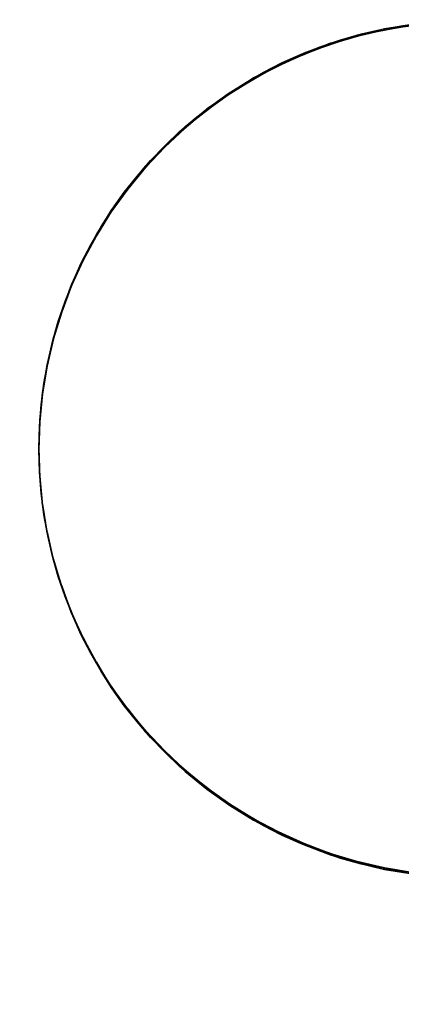
# Model space of a CAD drawing. Units: inches. Extents: x 116 to 866, y -364 to 386.
# Drawn here: x 484 to 489, y 35 to 48 of the extents above; entities that cross this region are included whole.
import ezdxf

# ---------------------------------------------------------------- set-up
doc = ezdxf.new("R2010")
doc.units = ezdxf.units.IN
doc.header["$MEASUREMENT"] = 0
doc.layers.get('0').update_dxf_attribs({"true_color": 0xffffff})
doc.layers.add('_aba', color=7, linetype='Continuous', true_color=0xfafafa)
doc.layers.add('strefa bezpieczenstwa', color=1, linetype='Continuous')

# ---------------------------------------------------------------- blocks, each defined once
blk = doc.blocks.new('0709-2d')
blk.add_circle((491.022, 11.101, -0.368), 75)
at = {"layer": '_aba', "extrusion": (0, -0.087156, 0.996195)}
for p, q in [((488.35, 47.591, 55.318), (488.35, 47.574, 55.517)), ((488.694, 47.671, 55.325), (488.694, 47.654, 55.524)), ((488.013, 47.489, 55.309), (488.013, 47.472, 55.508)), ((487.683, 47.366, 55.298), (487.683, 47.348, 55.498)), ((487.361, 47.221, 55.286), (487.361, 47.203, 55.485)), ((487.05, 47.055, 55.271), (487.05, 47.037, 55.47)), ((486.751, 46.869, 55.255), (486.751, 46.852, 55.454)), ((486.464, 46.665, 55.237), (486.464, 46.647, 55.436)), ((486.191, 46.442, 55.218), (486.191, 46.424, 55.417)), ((485.934, 46.201, 55.197), (485.934, 46.184, 55.396)), ((485.693, 45.945, 55.174), (485.693, 45.928, 55.373)), ((485.469, 45.673, 55.15), (485.469, 45.656, 55.35)), ((485.263, 45.388, 55.125), (485.263, 45.37, 55.325)), ((485.077, 45.089, 55.099), (485.077, 45.072, 55.299)), ((484.911, 44.779, 55.072), (484.911, 44.762, 55.271)), ((484.765, 44.459, 55.044), (484.765, 44.442, 55.243)), ((484.641, 44.13, 55.015), (484.641, 44.113, 55.215)), ((484.538, 43.794, 54.986), (484.538, 43.777, 55.185)), ((484.458, 43.452, 54.956), (484.458, 43.434, 55.155)), ((484.401, 43.105, 54.926), (484.401, 43.088, 55.125)), ((484.366, 42.755, 54.895), (484.366, 42.738, 55.094)), ((484.355, 42.404, 54.864), (484.355, 42.387, 55.064)), ((484.366, 42.053, 54.834), (484.366, 42.035, 55.033)), ((484.401, 41.703, 54.803), (484.401, 41.686, 55.002)), ((484.458, 41.356, 54.773), (484.458, 41.339, 54.972)), ((484.538, 41.014, 54.743), (484.538, 40.997, 54.942)), ((484.641, 40.678, 54.713), (484.641, 40.66, 54.913)), ((484.765, 40.349, 54.685), (484.765, 40.331, 54.884)), ((484.911, 40.029, 54.657), (484.911, 40.011, 54.856)), ((485.077, 39.719, 54.629), (485.077, 39.701, 54.829)), ((485.263, 39.42, 54.603), (485.263, 39.403, 54.803)), ((485.469, 39.135, 54.578), (485.469, 39.117, 54.778)), ((485.693, 38.863, 54.555), (485.693, 38.846, 54.754)), ((485.934, 38.607, 54.532), (485.934, 38.589, 54.731)), ((486.191, 38.366, 54.511), (486.191, 38.349, 54.71)), ((486.464, 38.143, 54.492), (486.464, 38.126, 54.691)), ((486.751, 37.939, 54.474), (486.751, 37.921, 54.673)), ((487.05, 37.753, 54.457), (487.05, 37.736, 54.657)), ((487.361, 37.588, 54.443), (487.361, 37.57, 54.642)), ((487.683, 37.443, 54.43), (487.683, 37.425, 54.63)), ((488.013, 37.319, 54.419), (488.013, 37.301, 54.619)), ((488.35, 37.217, 54.411), (488.35, 37.199, 54.61)), ((488.694, 37.137, 54.404), (488.694, 37.119, 54.603))]:
    blk.add_line(p, q, dxfattribs=at)
for centre in [(489.746, 47.024, 50.96), (489.746, 47.024, 51.16)]:
    blk.add_circle(centre, 5.391, dxfattribs=at)
at = {"layer": 'strefa bezpieczenstwa'}
blk.add_circle((491.022, 11.101, -0.368), 375, dxfattribs=at)
mesh = blk.add_polyface()
corners = [(489.042, 47.728, 55.33), (488.694, 47.654, 55.524), (488.694, 47.671, 55.325), (489.042, 47.711, 55.529)]
mesh.append_faces([[corners[k] for k in face] for face in [(0, 1, 2), (1, 0, 3)]], dxfattribs={"vtx0": -1})
mesh = blk.add_polyface()
corners = [(488.35, 47.591, 55.318), (488.013, 47.472, 55.508), (488.013, 47.489, 55.309), (488.35, 47.574, 55.517)]
mesh.append_faces([[corners[k] for k in face] for face in [(0, 1, 2), (1, 0, 3)]], dxfattribs={"vtx0": -1})
mesh = blk.add_polyface()
corners = [(488.694, 47.654, 55.524), (488.35, 47.591, 55.318), (488.694, 47.671, 55.325), (488.35, 47.574, 55.517)]
mesh.append_faces([[corners[k] for k in face] for face in [(0, 1, 2), (1, 0, 3)]], dxfattribs={"vtx0": -1})
mesh = blk.add_polyface()
corners = [(488.013, 47.489, 55.309), (487.683, 47.348, 55.498), (487.683, 47.366, 55.298), (488.013, 47.472, 55.508)]
mesh.append_faces([[corners[k] for k in face] for face in [(0, 1, 2), (1, 0, 3)]], dxfattribs={"vtx0": -1})
mesh = blk.add_polyface()
corners = [(487.683, 47.348, 55.498), (487.361, 47.221, 55.286), (487.683, 47.366, 55.298), (487.361, 47.203, 55.485)]
mesh.append_faces([[corners[k] for k in face] for face in [(0, 1, 2), (1, 0, 3)]], dxfattribs={"vtx0": -1})
mesh = blk.add_polyface()
corners = [(487.361, 47.203, 55.485), (487.05, 47.055, 55.271), (487.361, 47.221, 55.286), (487.05, 47.037, 55.47)]
mesh.append_faces([[corners[k] for k in face] for face in [(0, 1, 2), (1, 0, 3)]], dxfattribs={"vtx0": -1})
mesh = blk.add_polyface()
corners = [(487.05, 47.055, 55.271), (486.751, 46.852, 55.454), (486.751, 46.869, 55.255), (487.05, 47.037, 55.47)]
mesh.append_faces([[corners[k] for k in face] for face in [(0, 1, 2), (1, 0, 3)]], dxfattribs={"vtx0": -1})
mesh = blk.add_polyface()
corners = [(486.751, 46.852, 55.454), (486.464, 46.665, 55.237), (486.751, 46.869, 55.255), (486.464, 46.647, 55.436)]
mesh.append_faces([[corners[k] for k in face] for face in [(0, 1, 2), (1, 0, 3)]], dxfattribs={"vtx0": -1})
mesh = blk.add_polyface()
corners = [(486.464, 46.665, 55.237), (486.191, 46.424, 55.417), (486.191, 46.442, 55.218), (486.464, 46.647, 55.436)]
mesh.append_faces([[corners[k] for k in face] for face in [(0, 1, 2), (1, 0, 3)]], dxfattribs={"vtx0": -1})
mesh = blk.add_polyface()
corners = [(486.191, 46.442, 55.218), (485.934, 46.184, 55.396), (485.934, 46.201, 55.197), (486.191, 46.424, 55.417)]
mesh.append_faces([[corners[k] for k in face] for face in [(0, 1, 2), (1, 0, 3)]], dxfattribs={"vtx0": -1})
mesh = blk.add_polyface()
corners = [(485.934, 46.201, 55.197), (485.693, 45.928, 55.373), (485.693, 45.945, 55.174), (485.934, 46.184, 55.396)]
mesh.append_faces([[corners[k] for k in face] for face in [(0, 1, 2), (1, 0, 3)]], dxfattribs={"vtx0": -1})
mesh = blk.add_polyface()
corners = [(485.693, 45.945, 55.174), (485.469, 45.656, 55.35), (485.469, 45.673, 55.15), (485.693, 45.928, 55.373)]
mesh.append_faces([[corners[k] for k in face] for face in [(0, 1, 2), (1, 0, 3)]], dxfattribs={"vtx0": -1})
mesh = blk.add_polyface()
corners = [(485.263, 45.388, 55.125), (485.469, 45.656, 55.35), (485.263, 45.37, 55.325), (485.469, 45.673, 55.15)]
mesh.append_faces([[corners[k] for k in face] for face in [(0, 1, 2), (1, 0, 3)]], dxfattribs={"vtx0": -1})
mesh = blk.add_polyface()
corners = [(485.263, 45.388, 55.125), (485.077, 45.072, 55.299), (485.077, 45.089, 55.099), (485.263, 45.37, 55.325)]
mesh.append_faces([[corners[k] for k in face] for face in [(0, 1, 2), (1, 0, 3)]], dxfattribs={"vtx0": -1})
mesh = blk.add_polyface()
corners = [(485.077, 45.089, 55.099), (484.911, 44.762, 55.271), (484.911, 44.779, 55.072), (485.077, 45.072, 55.299)]
mesh.append_faces([[corners[k] for k in face] for face in [(0, 1, 2), (1, 0, 3)]], dxfattribs={"vtx0": -1})
mesh = blk.add_polyface()
corners = [(484.911, 44.779, 55.072), (484.765, 44.442, 55.243), (484.765, 44.459, 55.044), (484.911, 44.762, 55.271)]
mesh.append_faces([[corners[k] for k in face] for face in [(0, 1, 2), (1, 0, 3)]], dxfattribs={"vtx0": -1})
mesh = blk.add_polyface()
corners = [(484.765, 44.459, 55.044), (484.641, 44.113, 55.215), (484.641, 44.13, 55.015), (484.765, 44.442, 55.243)]
mesh.append_faces([[corners[k] for k in face] for face in [(0, 1, 2), (1, 0, 3)]], dxfattribs={"vtx0": -1})
mesh = blk.add_polyface()
corners = [(484.641, 44.13, 55.015), (484.538, 43.777, 55.185), (484.538, 43.794, 54.986), (484.641, 44.113, 55.215)]
mesh.append_faces([[corners[k] for k in face] for face in [(0, 1, 2), (1, 0, 3)]], dxfattribs={"vtx0": -1})
mesh = blk.add_polyface()
corners = [(484.538, 43.794, 54.986), (484.458, 43.434, 55.155), (484.458, 43.452, 54.956), (484.538, 43.777, 55.185)]
mesh.append_faces([[corners[k] for k in face] for face in [(0, 1, 2), (1, 0, 3)]], dxfattribs={"vtx0": -1})
mesh = blk.add_polyface()
corners = [(484.458, 43.452, 54.956), (484.401, 43.088, 55.125), (484.401, 43.105, 54.926), (484.458, 43.434, 55.155)]
mesh.append_faces([[corners[k] for k in face] for face in [(0, 1, 2), (1, 0, 3)]], dxfattribs={"vtx0": -1})
mesh = blk.add_polyface()
corners = [(484.401, 43.105, 54.926), (484.366, 42.738, 55.094), (484.366, 42.755, 54.895), (484.401, 43.088, 55.125)]
mesh.append_faces([[corners[k] for k in face] for face in [(0, 1, 2), (1, 0, 3)]], dxfattribs={"vtx0": -1})
mesh = blk.add_polyface()
corners = [(484.366, 42.755, 54.895), (484.355, 42.387, 55.064), (484.355, 42.404, 54.864), (484.366, 42.738, 55.094)]
mesh.append_faces([[corners[k] for k in face] for face in [(0, 1, 2), (1, 0, 3)]], dxfattribs={"vtx0": -1})
mesh = blk.add_polyface()
corners = [(484.355, 42.404, 54.864), (484.366, 42.035, 55.033), (484.366, 42.053, 54.834), (484.355, 42.387, 55.064)]
mesh.append_faces([[corners[k] for k in face] for face in [(0, 1, 2), (1, 0, 3)]], dxfattribs={"vtx0": -1})
mesh = blk.add_polyface()
corners = [(484.366, 42.053, 54.834), (484.401, 41.686, 55.002), (484.401, 41.703, 54.803), (484.366, 42.035, 55.033)]
mesh.append_faces([[corners[k] for k in face] for face in [(0, 1, 2), (1, 0, 3)]], dxfattribs={"vtx0": -1})
mesh = blk.add_polyface()
corners = [(484.401, 41.703, 54.803), (484.458, 41.339, 54.972), (484.458, 41.356, 54.773), (484.401, 41.686, 55.002)]
mesh.append_faces([[corners[k] for k in face] for face in [(0, 1, 2), (1, 0, 3)]], dxfattribs={"vtx0": -1})
mesh = blk.add_polyface()
corners = [(484.458, 41.356, 54.773), (484.538, 40.997, 54.942), (484.538, 41.014, 54.743), (484.458, 41.339, 54.972)]
mesh.append_faces([[corners[k] for k in face] for face in [(0, 1, 2), (1, 0, 3)]], dxfattribs={"vtx0": -1})
mesh = blk.add_polyface()
corners = [(484.538, 41.014, 54.743), (484.641, 40.66, 54.913), (484.641, 40.678, 54.713), (484.538, 40.997, 54.942)]
mesh.append_faces([[corners[k] for k in face] for face in [(0, 1, 2), (1, 0, 3)]], dxfattribs={"vtx0": -1})
mesh = blk.add_polyface()
corners = [(484.641, 40.678, 54.713), (484.765, 40.331, 54.884), (484.765, 40.349, 54.685), (484.641, 40.66, 54.913)]
mesh.append_faces([[corners[k] for k in face] for face in [(0, 1, 2), (1, 0, 3)]], dxfattribs={"vtx0": -1})
mesh = blk.add_polyface()
corners = [(484.765, 40.349, 54.685), (484.911, 40.011, 54.856), (484.911, 40.029, 54.657), (484.765, 40.331, 54.884)]
mesh.append_faces([[corners[k] for k in face] for face in [(0, 1, 2), (1, 0, 3)]], dxfattribs={"vtx0": -1})
mesh = blk.add_polyface()
corners = [(484.911, 40.029, 54.657), (485.077, 39.701, 54.829), (485.077, 39.719, 54.629), (484.911, 40.011, 54.856)]
mesh.append_faces([[corners[k] for k in face] for face in [(0, 1, 2), (1, 0, 3)]], dxfattribs={"vtx0": -1})
mesh = blk.add_polyface()
corners = [(485.077, 39.719, 54.629), (485.263, 39.403, 54.803), (485.263, 39.42, 54.603), (485.077, 39.701, 54.829)]
mesh.append_faces([[corners[k] for k in face] for face in [(0, 1, 2), (1, 0, 3)]], dxfattribs={"vtx0": -1})
mesh = blk.add_polyface()
corners = [(485.263, 39.42, 54.603), (485.469, 39.117, 54.778), (485.469, 39.135, 54.578), (485.263, 39.403, 54.803)]
mesh.append_faces([[corners[k] for k in face] for face in [(0, 1, 2), (1, 0, 3)]], dxfattribs={"vtx0": -1})
mesh = blk.add_polyface()
corners = [(485.469, 39.135, 54.578), (485.693, 38.846, 54.754), (485.693, 38.863, 54.555), (485.469, 39.117, 54.778)]
mesh.append_faces([[corners[k] for k in face] for face in [(0, 1, 2), (1, 0, 3)]], dxfattribs={"vtx0": -1})
mesh = blk.add_polyface()
corners = [(485.693, 38.863, 54.555), (485.934, 38.589, 54.731), (485.934, 38.607, 54.532), (485.693, 38.846, 54.754)]
mesh.append_faces([[corners[k] for k in face] for face in [(0, 1, 2), (1, 0, 3)]], dxfattribs={"vtx0": -1})
mesh = blk.add_polyface()
corners = [(485.934, 38.589, 54.731), (486.191, 38.366, 54.511), (485.934, 38.607, 54.532), (486.191, 38.349, 54.71)]
mesh.append_faces([[corners[k] for k in face] for face in [(0, 1, 2), (1, 0, 3)]], dxfattribs={"vtx0": -1})
mesh = blk.add_polyface()
corners = [(486.191, 38.366, 54.511), (486.464, 38.126, 54.691), (486.464, 38.143, 54.492), (486.191, 38.349, 54.71)]
mesh.append_faces([[corners[k] for k in face] for face in [(0, 1, 2), (1, 0, 3)]], dxfattribs={"vtx0": -1})
mesh = blk.add_polyface()
corners = [(486.464, 38.126, 54.691), (486.751, 37.939, 54.474), (486.464, 38.143, 54.492), (486.751, 37.921, 54.673)]
mesh.append_faces([[corners[k] for k in face] for face in [(0, 1, 2), (1, 0, 3)]], dxfattribs={"vtx0": -1})
mesh = blk.add_polyface()
corners = [(486.751, 37.939, 54.474), (487.05, 37.736, 54.657), (487.05, 37.753, 54.457), (486.751, 37.921, 54.673)]
mesh.append_faces([[corners[k] for k in face] for face in [(0, 1, 2), (1, 0, 3)]], dxfattribs={"vtx0": -1})
mesh = blk.add_polyface()
corners = [(487.05, 37.736, 54.657), (487.361, 37.588, 54.443), (487.05, 37.753, 54.457), (487.361, 37.57, 54.642)]
mesh.append_faces([[corners[k] for k in face] for face in [(0, 1, 2), (1, 0, 3)]], dxfattribs={"vtx0": -1})
mesh = blk.add_polyface()
corners = [(487.361, 37.57, 54.642), (487.683, 37.443, 54.43), (487.361, 37.588, 54.443), (487.683, 37.425, 54.63)]
mesh.append_faces([[corners[k] for k in face] for face in [(0, 1, 2), (1, 0, 3)]], dxfattribs={"vtx0": -1})
mesh = blk.add_polyface()
corners = [(487.683, 37.425, 54.63), (488.013, 37.319, 54.419), (487.683, 37.443, 54.43), (488.013, 37.301, 54.619)]
mesh.append_faces([[corners[k] for k in face] for face in [(0, 1, 2), (1, 0, 3)]], dxfattribs={"vtx0": -1})
mesh = blk.add_polyface()
corners = [(488.013, 37.319, 54.419), (488.35, 37.199, 54.61), (488.35, 37.217, 54.411), (488.013, 37.301, 54.619)]
mesh.append_faces([[corners[k] for k in face] for face in [(0, 1, 2), (1, 0, 3)]], dxfattribs={"vtx0": -1})
mesh = blk.add_polyface()
corners = [(488.35, 37.199, 54.61), (488.694, 37.137, 54.404), (488.35, 37.217, 54.411), (488.694, 37.119, 54.603)]
mesh.append_faces([[corners[k] for k in face] for face in [(0, 1, 2), (1, 0, 3)]], dxfattribs={"vtx0": -1})
mesh = blk.add_polyface()
corners = [(488.694, 37.137, 54.404), (489.042, 37.062, 54.598), (489.042, 37.08, 54.399), (488.694, 37.119, 54.603)]
mesh.append_faces([[corners[k] for k in face] for face in [(0, 1, 2), (1, 0, 3)]], dxfattribs={"vtx0": -1})

msp = doc.modelspace()

# ---------------------------------------------------------------- block references
msp.add_blockref('0709-2d', (0, 0))

doc.saveas('drawing.dxf')
